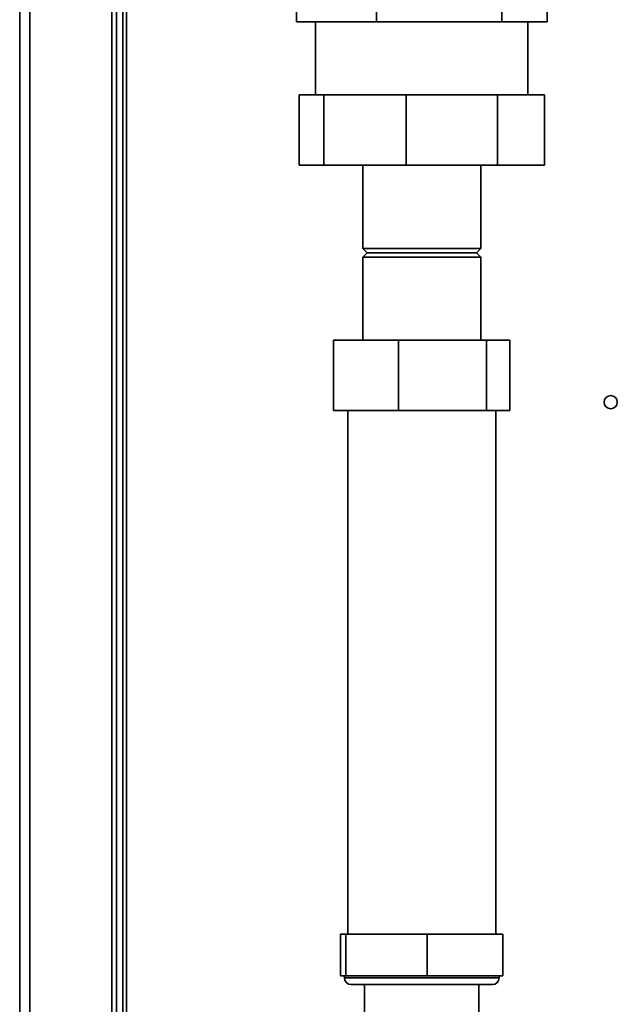
# Paper-space layout 'Blatt2' of a CAD drawing. Units: millimetres. Extents: x 0 to 4200, y 0 to 2970.
# Drawn here: x 556 to 692, y 1754 to 1978 of the extents above; entities that cross this region are included whole.
import ezdxf

# ---------------------------------------------------------------- set-up
doc = ezdxf.new("R2010")
doc.units = ezdxf.units.MM

psp = doc.layouts.new('Blatt2')

# ---------------------------------------------------------------- linework, layer by layer
at = {"color": 7, "linetype": 'Continuous', "lineweight": 35, "ltscale": 10}
for p, q in [((556.4, 1645.34), (556.4, 2095.34)), ((577.4, 1645.34), (577.4, 2095.34)), ((578.4, 1583.84), (578.4, 2019.49)), ((579.9, 1583.84), (579.9, 2019.49)), ((619.39, 1977.84), (619.39, 1985.84)), ((637.58, 1977.84), (637.58, 1985.84)), ((666.09, 1977.84), (666.09, 1985.84)), ((676.4, 1977.84), (676.4, 1985.84)), ((637.58, 1977.84), (619.39, 1977.84)), ((623.75, 1977.84), (623.75, 1961.24)), ((666.09, 1977.84), (637.58, 1977.84)), ((676.4, 1977.84), (666.09, 1977.84)), ((672.05, 1961.24), (672.05, 1977.84)), ((619.98, 1945.24), (619.98, 1961.24)), ((619.98, 1961.24), (625.63, 1961.24)), ((625.63, 1945.24), (625.63, 1961.24)), ((625.63, 1961.24), (644.32, 1961.24)), ((644.32, 1945.24), (644.32, 1961.24)), ((644.32, 1961.24), (665.1, 1961.24)), ((665.1, 1945.24), (665.1, 1961.24)), ((665.1, 1961.24), (675.81, 1961.24)), ((675.81, 1945.24), (675.81, 1961.24)), ((625.63, 1945.24), (619.98, 1945.24)), ((644.32, 1945.24), (625.63, 1945.24)), ((634.45, 1945.24), (634.45, 1926.34)), ((665.1, 1945.24), (644.32, 1945.24)), ((661.35, 1926.34), (661.35, 1945.24)), ((675.81, 1945.24), (665.1, 1945.24)), ((634.45, 1926.34), (635.45, 1925.34)), ((661.35, 1926.34), (634.45, 1926.34)), ((635.45, 1925.34), (634.45, 1924.34)), ((634.45, 1924.34), (634.45, 1905.44)), ((661.35, 1924.34), (634.45, 1924.34)), ((660.35, 1925.34), (635.45, 1925.34)), ((660.35, 1925.34), (661.35, 1926.34)), ((661.35, 1924.34), (660.35, 1925.34)), ((661.35, 1905.44), (661.35, 1924.34)), ((627.84, 1905.44), (642.59, 1905.44)), ((627.84, 1905.44), (627.84, 1889.44)), ((642.59, 1905.44), (642.59, 1889.44)), ((642.59, 1905.44), (662.64, 1905.44)), ((662.64, 1905.44), (662.64, 1889.44)), ((662.64, 1905.44), (667.95, 1905.44)), ((667.95, 1905.44), (667.95, 1889.44)), ((642.59, 1889.44), (627.84, 1889.44)), ((631.05, 1889.44), (631.05, 1770.34)), ((662.64, 1889.44), (642.59, 1889.44)), ((667.95, 1889.44), (662.64, 1889.44)), ((664.75, 1770.34), (664.75, 1889.44)), ((629.44, 1760.84), (629.44, 1770.34)), ((630.65, 1770.34), (629.44, 1770.34)), ((630.65, 1760.84), (630.65, 1770.34)), ((649.11, 1770.34), (630.65, 1770.34)), ((649.11, 1760.84), (649.11, 1770.34)), ((666.35, 1770.34), (649.11, 1770.34)), ((666.35, 1760.84), (666.35, 1770.34)), ((630.65, 1760.84), (629.44, 1760.84)), ((630.3, 1760.84), (630.3, 1760.34)), ((649.11, 1760.84), (630.65, 1760.84)), ((666.35, 1760.84), (649.11, 1760.84)), ((665.5, 1760.34), (665.5, 1760.84)), ((631.8, 1758.84), (664, 1758.84)), ((634.9, 1758.84), (634.9, 1703.84)), ((660.9, 1703.84), (660.9, 1758.84))]:
    psp.add_line(p, q, dxfattribs=at)
at = {"color": 1, "linetype": 'Continuous', "lineweight": 35, "ltscale": 10}
for p, q in [((558.7, 1645.34), (558.7, 2095.34)), ((580.7, 1573.84), (580.7, 2019.49)), ((630.3, 1760.34), (665.5, 1760.34))]:
    psp.add_line(p, q, dxfattribs=at)
at = {"color": 7, "linetype": 'Continuous', "lineweight": 35, "ltscale": 100}
psp.add_circle((690.9, 1891.34), 1.5, dxfattribs=at)
for centre, start, end in [((631.8, 1760.34), 180, 270), ((664, 1760.34), 270, 0)]:
    psp.add_arc(centre, 1.5, start, end, dxfattribs=at)

doc.saveas('drawing.dxf')
